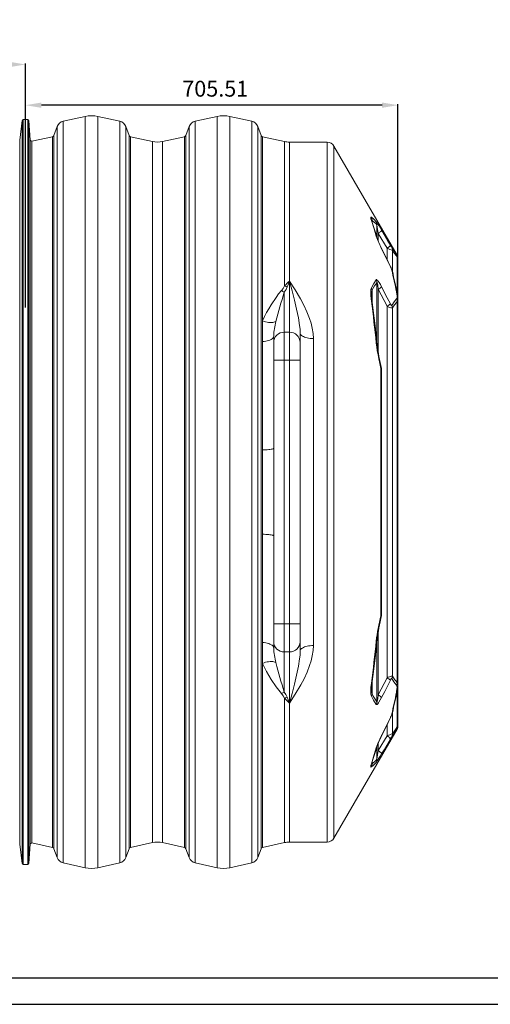
# Model space of a CAD drawing. Units: millimetres. Extents: x 53 to 8233, y 0 to 6176.
# Drawn here: x 4044 to 4935, y 0 to 1867 of the extents above; entities that cross this region are included whole.
import ezdxf

# ---------------------------------------------------------------- set-up
doc = ezdxf.new("R2010")
doc.units = ezdxf.units.MM
doc.layers.add('1', color=7, linetype='Continuous')
doc.layers.add('3', color=1, linetype='Continuous')
doc.styles.add('iso', font='iso.shx')
doc.dimstyles.new('MAAT_S10H30', dxfattribs={"dimscale": 10, "dimtxt": 3, "dimasz": 3, "dimexe": 0.18, "dimexo": 0, "dimgap": 0.9, "dimtad": 0, "dimdsep": 46, "dimtxsty": 'iso', "dimcen": 0.09, "dimclrd": 1, "dimclre": 1, "dimclrt": 2, "dimazin": 2, "dimtfac": 1, "dimtdec": 0, "dimtmove": 0, "dimatfit": 3, "dimfxl": 1, "dimtvp": 1, "dimtolj": 1, "dimarcsym": 0})

# ---------------------------------------------------------------- blocks, each defined once
blk = doc.blocks.new('*D137')
at = {"layer": '3', "color": 1, "linetype": 'Continuous', "lineweight": -2, "transparency": 16777216}
for p, q in [((3629.9, 1346.1), (3629.9, 1783.6)), ((3659.9, 1781.8), (4024.9, 1781.8)), ((4054.9, 1321.3), (4054.9, 1783.6))]:
    blk.add_line(p, q, dxfattribs=at)
at = {"layer": '3', "color": 1, "linetype": 'Continuous', "transparency": 16777216}
for points in [[(3659.9, 1786.8), (3659.9, 1776.8), (3629.9, 1781.8)], [(4024.9, 1786.8), (4024.9, 1776.8), (4054.9, 1781.8)]]:
    blk.add_solid(points, dxfattribs=at)
at = {"layer": '3', "color": 2, "linetype": 'Continuous', "lineweight": 0, "transparency": 16777216, "insert": (3810.2, 1828), "char_height": 30, "attachment_point": 1, "style": 'iso'}
blk.add_mtext('\\A1;425', dxfattribs=at)
blk = doc.blocks.new('*D140')
at = {"layer": '3', "color": 1, "linetype": 'Continuous', "lineweight": -2, "transparency": 16777216}
for p, q in [((4054.9, 1321.3), (4054.9, 1706.4)), ((4730.5, 1704.6), (4084.9, 1704.6)), ((4760.5, 1337), (4760.5, 1706.4))]:
    blk.add_line(p, q, dxfattribs=at)
at = {"layer": '3', "color": 1, "linetype": 'Continuous', "transparency": 16777216}
for points in [[(4084.9, 1709.6), (4084.9, 1699.6), (4054.9, 1704.6)], [(4730.5, 1709.6), (4730.5, 1699.6), (4760.5, 1704.6)]]:
    blk.add_solid(points, dxfattribs=at)
at = {"layer": '3', "color": 2, "linetype": 'Continuous', "lineweight": 0, "transparency": 16777216, "insert": (4351.9, 1750.8), "char_height": 30, "attachment_point": 1, "style": 'iso'}
blk.add_mtext('\\A1;705.51', dxfattribs=at)

msp = doc.modelspace()

# ---------------------------------------------------------------- linework, layer by layer
for points in [[(8232.8286, 0), (8232.8286, 6176), (52.8286, 6176), (52.8286, 0)], [(8182.8286, 50), (8182.8286, 6126), (102.8286, 6126), (102.8286, 50)]]:
    msp.add_lwpolyline(points, close=True)
at = {"layer": '1', "color": 7, "linetype": 'Continuous', "lineweight": 15}
for p, q in [((4167.8241, 1683.3007), (4126.395, 1674.1161)), ((4167.8241, 1683.3007), (4167.8241, 258.9555)), ((4233.4944, 1674.1161), (4192.0653, 1683.3007)), ((4192.0653, 1683.3007), (4192.0653, 258.9555)), ((4417.8241, 1683.3007), (4376.395, 1674.1161)), ((4417.8241, 1683.3007), (4417.8241, 258.9555)), ((4483.4944, 1674.1161), (4442.0653, 1683.3007)), ((4442.0653, 1683.3007), (4442.0653, 258.9555)), ((4048.4506, 1675.4718), (4043.9141, 1638.5252)), ((4048.4506, 1675.4718), (4048.4506, 266.7844)), ((4059.4537, 1677.2281), (4050.4357, 1677.2281)), ((4050.4357, 1677.2281), (4050.4357, 265.0281)), ((4059.4537, 1677.2281), (4059.4537, 265.0281)), ((4063.7211, 1638.2177), (4061.45, 1675.3502)), ((4061.45, 1675.3502), (4061.45, 266.906)), ((4114.8229, 1663.9677), (4108.7902, 1647.3928)), ((4114.8229, 1663.9677), (4114.8229, 278.2886)), ((4126.395, 1674.1161), (4126.395, 268.1401)), ((4233.4944, 1674.1161), (4233.4944, 268.1401)), ((4251.0992, 1647.3928), (4245.0665, 1663.9677)), ((4245.0665, 1663.9677), (4245.0665, 278.2886)), ((4364.8229, 1663.9677), (4358.7902, 1647.3928)), ((4364.8229, 1663.9677), (4364.8229, 278.2886)), ((4376.395, 1674.1161), (4376.395, 268.1401)), ((4483.4944, 1674.1161), (4483.4944, 268.1401)), ((4501.0992, 1647.3928), (4495.0665, 1663.9677)), ((4495.0665, 1663.9677), (4495.0665, 278.2886)), ((4105.8972, 1644.8557), (4066.608, 1636.1455)), ((4105.8972, 1644.8557), (4105.8972, 297.4005)), ((4108.7902, 1647.3928), (4108.7902, 294.8634)), ((4251.0992, 1647.3928), (4251.0992, 294.8634)), ((4295.4214, 1635.6711), (4253.9922, 1644.8557)), ((4253.9922, 1644.8557), (4253.9922, 297.4005)), ((4355.8972, 1644.8557), (4314.468, 1635.6711)), ((4355.8972, 1644.8557), (4355.8972, 297.4005)), ((4358.7902, 1647.3928), (4358.7902, 294.8634)), ((4501.0992, 1647.3928), (4501.0992, 294.8634)), ((4545.4214, 1635.6711), (4503.9922, 1644.8557)), ((4503.9922, 1644.8557), (4503.9922, 1295.8775)), ((4043.9141, 1638.5252), (4043.9141, 303.731)), ((4063.7211, 304.0385), (4063.7211, 1638.2177)), ((4066.608, 1636.1455), (4066.608, 306.1107)), ((4295.4214, 1635.6711), (4295.4214, 306.5851)), ((4314.468, 1635.6711), (4314.468, 306.5851)), ((4545.4214, 1635.6711), (4545.4214, 1361.911)), ((4626.2896, 1634.6281), (4554.9447, 1634.6281)), ((4554.9447, 1634.6281), (4554.9447, 1371.1281)), ((4626.2896, 307.6281), (4626.2896, 1634.6281)), ((4758.7984, 1420.3622), (4639.2761, 1627.1348)), ((4639.2761, 1627.1348), (4639.2761, 315.1214)), ((4711.4968, 1483.12), (4711.4968, 1486.2603)), ((4720.6814, 1453.0853), (4720.6814, 1477.5782)), ((4739.7934, 1433.236), (4723.2185, 1461.3938)), ((4723.2185, 1446.6366), (4723.2185, 1461.3938)), ((4739.7934, 1412.2195), (4739.7934, 1433.236)), ((4749.9418, 1389.3759), (4749.9418, 1429.1479)), ((4757.8001, 1421.9861), (4758.7964, 1420.361)), ((4759.1264, 1348.1087), (4759.1264, 1415.9821)), ((4760.4538, 1338.0531), (4760.4536, 1414.3526)), ((4555.183, 1371.1281), (4554.9447, 1371.1281)), ((4555.183, 1274.2188), (4555.183, 1371.1281)), ((4720.6815, 1253.7397), (4720.6815, 1368.9554)), ((4545.183, 1350.2342), (4545.183, 1274.2188)), ((4710.4738, 1345.2712), (4710.4723, 1345.1026)), ((4711.4968, 1332.1899), (4711.4968, 1353.7787)), ((4739.7934, 1323.4361), (4723.2186, 1355.7335)), ((4723.2186, 1235.5853), (4723.2186, 1355.7335)), ((4759.1264, 609.6957), (4759.1264, 1332.5605)), ((4760.4538, 605.1816), (4760.4538, 1337.089)), ((4739.7934, 618.8201), (4739.7934, 1323.4361)), ((4749.9418, 622.1211), (4749.9418, 1320.1351)), ((4503.9922, 1295.8775), (4503.9922, 1256.3374)), ((4545.183, 1274.2188), (4545.183, 1221.1281)), ((4545.183, 1274.2188), (4555.183, 1274.2188)), ((4555.183, 1221.1281), (4555.183, 1274.2188)), ((4575.183, 1273.0296), (4575.1702, 1273.3894)), ((4575.183, 1273.0296), (4575.183, 1254.9131)), ((4503.9922, 1256.3374), (4503.9922, 1051.0823)), ((4525.196, 1267.0976), (4525.183, 1266.7971)), ((4525.183, 1254.9131), (4525.183, 1266.7971)), ((4525.183, 1221.1281), (4525.183, 1254.9131)), ((4575.183, 1254.9131), (4575.183, 1221.1281)), ((4600.183, 1262.0673), (4600.183, 680.1889)), ((4545.183, 1221.1281), (4525.183, 1221.1281)), ((4525.183, 1054.0145), (4525.183, 1221.1281)), ((4545.183, 1221.1281), (4545.183, 721.1281)), ((4555.183, 1221.1281), (4545.183, 1221.1281)), ((4555.183, 721.1281), (4555.183, 1221.1281)), ((4555.183, 1221.1281), (4575.183, 1221.1281)), ((4575.183, 1221.1281), (4575.183, 721.1281)), ((4727.843, 736.5689), (4727.843, 1205.6873)), ((4729.4538, 1202.8857), (4729.4538, 739.3705)), ((4503.9922, 1051.0823), (4503.9922, 891.1739)), ((4503.9922, 891.1739), (4503.9922, 685.9188)), ((4525.183, 721.1281), (4525.183, 888.2417)), ((4525.183, 687.3431), (4525.183, 721.1281)), ((4545.183, 721.1281), (4525.183, 721.1281)), ((4545.183, 721.1281), (4545.183, 668.0374)), ((4555.183, 721.1281), (4545.183, 721.1281)), ((4555.183, 668.0374), (4555.183, 721.1281)), ((4555.183, 721.1281), (4575.183, 721.1281)), ((4575.183, 721.1281), (4575.183, 687.3431)), ((4723.2186, 586.5227), (4723.2186, 706.6537)), ((4503.9922, 685.9188), (4503.9922, 646.3787)), ((4525.183, 675.4591), (4525.183, 687.3431)), ((4525.183, 675.4591), (4525.1959, 675.1619)), ((4575.183, 687.3431), (4575.183, 669.2267)), ((4720.6815, 573.3008), (4720.6815, 688.5137)), ((4545.183, 668.0374), (4555.183, 668.0374)), ((4545.183, 668.0374), (4545.183, 592.022)), ((4555.183, 571.1281), (4555.183, 668.0374)), ((4575.1702, 668.8695), (4575.183, 669.2267)), ((4503.9922, 646.3787), (4503.9922, 297.4005)), ((4723.2186, 586.5227), (4739.7934, 618.8201)), ((4711.4968, 588.4775), (4711.4968, 610.0956)), ((4760.4536, 527.9036), (4760.4538, 603.902)), ((4760.4538, 605.1673), (4760.4538, 605.1816)), ((4545.4214, 580.3452), (4545.4214, 306.5851)), ((4759.1264, 526.2741), (4759.1264, 594.1486)), ((4554.9447, 571.1281), (4555.183, 571.1281)), ((4554.9447, 571.1281), (4554.9447, 307.6281)), ((4749.9418, 513.1083), (4749.9418, 552.8791)), ((4739.7934, 509.0202), (4739.7934, 530.0305)), ((4639.2761, 315.1214), (4758.7984, 521.894)), ((4723.2185, 480.8624), (4739.7934, 509.0202)), ((4720.6814, 464.678), (4720.6814, 489.2107)), ((4723.2185, 480.8624), (4723.2185, 495.6379)), ((4711.4968, 455.9959), (4711.4968, 459.1257)), ((4043.9141, 303.731), (4048.4506, 266.7844)), ((4061.45, 266.906), (4063.7211, 304.0385)), ((4066.608, 306.1107), (4105.8972, 297.4005)), ((4253.9922, 297.4005), (4295.4214, 306.5851)), ((4314.468, 306.5851), (4355.8972, 297.4005)), ((4503.9922, 297.4005), (4545.4214, 306.5851)), ((4554.9447, 307.6281), (4626.2896, 307.6281)), ((4108.7902, 294.8634), (4114.8229, 278.2886)), ((4245.0665, 278.2886), (4251.0992, 294.8634)), ((4358.7902, 294.8634), (4364.8229, 278.2886)), ((4495.0665, 278.2886), (4501.0992, 294.8634)), ((4050.4357, 265.0281), (4059.4537, 265.0281)), ((4126.395, 268.1401), (4167.8241, 258.9555)), ((4192.0653, 258.9555), (4233.4944, 268.1401)), ((4376.395, 268.1401), (4417.8241, 258.9555)), ((4442.0653, 258.9555), (4483.4944, 268.1401))]:
    msp.add_line(p, q, dxfattribs=at)
at = {"layer": '1', "color": 123, "linetype": 'Continuous', "lineweight": 15}
msp.add_line((4759.1264, 1415.9821), (4760.3972, 1414.3523), dxfattribs=at)
at = {"layer": '1', "color": 7, "linetype": 'Continuous', "lineweight": 15, "flags": 128}
for points in [[(4710.1705, 1486.1429), (4709.3152, 1488.9719), (4708.9085, 1490.8639), (4708.8864, 1492.1124), (4709.2949, 1492.5425), (4710.1705, 1492.1265)], [(4710.1705, 1492.1265), (4715.2283, 1487.7664), (4719.3551, 1483.5247)], [(4719.3551, 1456.0435), (4715.2138, 1470.2157), (4710.1705, 1486.1429)], [(4711.4968, 1486.2603), (4710.8983, 1486.6778), (4710.5405, 1486.4621), (4710.5024, 1486.3234)], [(4729.5035, 1467.3548), (4741.4756, 1447.0207), (4746.0784, 1439.201)], [(4729.8742, 1432.2884), (4727.9186, 1436.3126), (4726.275, 1439.7931), (4724.8338, 1442.9434), (4723.5692, 1445.8099), (4722.484, 1448.3684), (4721.7439, 1450.1869), (4721.2018, 1451.5931), (4720.8343, 1452.6174), (4720.6104, 1453.3028), (4720.5143, 1453.6346)], [(4746.0784, 1398.4342), (4735.7619, 1419.751), (4729.5035, 1432.521)], [(4746.555, 1398.2229), (4742.1993, 1407.31), (4729.9407, 1432.3252)], [(4748.6155, 1435.1165), (4753.5511, 1428.5172), (4757.8001, 1421.9861)], [(4555.183, 1371.1281), (4555.2209, 1371.0701), (4565.836, 1354.4519), (4576.009, 1337.2818), (4582.3748, 1325.328), (4588.1448, 1312.9903), (4593.0981, 1300.246), (4595.9439, 1291.0955), (4598.1621, 1281.7343), (4599.6477, 1271.9788), (4600.183, 1262.0673)], [(4575.1702, 1273.3894), (4574.9308, 1280.1095), (4574.2607, 1287.1845), (4572.0342, 1301.4061), (4568.4928, 1318.1205), (4564.3459, 1335.22), (4559.8511, 1352.8591), (4555.2009, 1371.0573), (4555.183, 1371.1281)], [(4710.1705, 1358.1362), (4714.9783, 1366.7892), (4719.3551, 1373.6265)], [(4719.3551, 1373.6265), (4719.5786, 1373.8515), (4720.3718, 1373.8589), (4721.4016, 1373.1306), (4722.268, 1372.2144), (4723.1579, 1371.0946), (4724.9169, 1368.5218), (4727.2585, 1364.5899), (4729.5035, 1360.4098)], [(4723.2186, 1355.7335), (4722.1017, 1363.635), (4721.5937, 1366.5973), (4721.3082, 1367.9697), (4721.144, 1368.6102), (4720.9931, 1369.0528), (4720.929, 1369.1803), (4720.8589, 1369.2616), (4720.8092, 1369.2698), (4720.766, 1369.2313), (4720.7152, 1369.1078), (4720.6815, 1368.9554)], [(4503.9922, 1295.8775), (4507.5434, 1303.6892), (4511.4315, 1311.2686), (4515.614, 1318.6768), (4520.02, 1325.89), (4529.4741, 1339.9522), (4534.4612, 1346.7446), (4539.772, 1353.251)], [(4539.772, 1353.251), (4542.939, 1357.3653), (4545.4214, 1361.911)], [(4550.8324, 1360.1673), (4548.4101, 1355.0605), (4545.183, 1350.2342)], [(4710.1705, 1333.313), (4709.726, 1336.8512), (4709.0094, 1344.5689), (4708.8539, 1348.2405), (4708.8922, 1351.65), (4709.2722, 1355.2576), (4709.6483, 1356.8272), (4710.1705, 1358.1362)], [(4729.5035, 1360.4098), (4740.3201, 1339.332), (4746.0784, 1327.9838)], [(4757.8001, 1337.4386), (4758.3174, 1338.317), (4758.753, 1340.213), (4758.8321, 1342.6899), (4758.5069, 1346.3875), (4757.8001, 1350.556)], [(4746.0784, 1327.9838), (4746.3159, 1327.5212), (4747.3911, 1325.6573), (4747.9338, 1324.9351), (4748.2526, 1324.649), (4748.4679, 1324.5802), (4748.6155, 1324.6831)], [(4748.6155, 1324.6831), (4753.5142, 1332.0569), (4757.8001, 1337.4386)], [(4749.9418, 1320.1351), (4749.3516, 1320.0361), (4748.4904, 1320.1076), (4747.215, 1320.3953), (4745.0443, 1321.1174), (4743.0095, 1321.9436), (4740.7435, 1322.9755), (4739.7934, 1323.4361)], [(4727.843, 1205.6873), (4725.9299, 1214.8483), (4724.1053, 1223.9911), (4722.6956, 1231.4639), (4721.3979, 1238.885), (4720.2403, 1246.322), (4719.3551, 1253.5869)], [(4525.183, 1054.0145), (4525.2485, 1014.044), (4525.3056, 972.7818), (4525.2558, 931.4889), (4525.183, 888.2417)], [(4600.183, 680.1889), (4599.6702, 670.493), (4598.2448, 660.9454), (4596.0008, 651.3678), (4593.0981, 642.0102), (4588.2095, 629.4167), (4582.5212, 617.2206), (4576.2471, 605.4003), (4565.9634, 588.0094), (4555.2209, 571.1862), (4555.183, 571.1281)], [(4555.183, 571.1281), (4555.2009, 571.1989), (4559.8207, 589.2787), (4564.3004, 606.8553), (4568.4669, 624.0235), (4572.0342, 640.8502), (4574.2534, 655.0105), (4574.9279, 662.1037), (4575.1702, 668.8695)], [(4539.772, 589.0052), (4534.5643, 595.3788), (4529.6705, 602.0291), (4520.3182, 615.8955), (4515.8503, 623.1788), (4511.6085, 630.6605), (4507.6252, 638.3985), (4503.9922, 646.3787)], [(4739.7934, 618.8201), (4742.0541, 619.8899), (4744.2306, 620.8221), (4745.9695, 621.472), (4747.7297, 621.9943), (4748.7764, 622.1883), (4749.6087, 622.2022), (4749.9418, 622.1211)], [(4748.6155, 617.5731), (4748.5322, 617.6567), (4748.3241, 617.6461), (4748.0624, 617.4541), (4747.6224, 616.9325), (4747.1877, 616.2815), (4746.0784, 614.2724)], [(4757.8001, 604.8176), (4752.8359, 611.1412), (4748.6155, 617.5731)], [(4710.1705, 584.12), (4709.6335, 585.4768), (4709.0374, 588.6529), (4708.8438, 592.5593), (4708.9325, 596.315), (4709.2046, 600.3081), (4710.1705, 608.9432)], [(4746.0784, 614.2724), (4735.3264, 593.1566), (4729.5035, 581.8464)], [(4757.8001, 591.7002), (4758.0162, 592.8222), (4758.6776, 597.3129), (4758.8168, 601.2715), (4758.5169, 603.3377), (4757.8001, 604.8176)], [(4545.4214, 580.3452), (4542.9857, 584.8201), (4539.772, 589.0052)], [(4545.183, 592.022), (4548.3708, 587.2643), (4550.8324, 582.0889)], [(4550.8324, 582.0889), (4554.6606, 571.895), (4554.9192, 571.197), (4554.9447, 571.1281)], [(4719.3551, 568.6297), (4714.4736, 576.318), (4710.1705, 584.12)], [(4729.5035, 581.8464), (4727.0616, 577.315), (4724.5076, 573.1009), (4723.3329, 571.3975), (4722.1611, 569.9183), (4720.8131, 568.6449), (4719.9523, 568.2998), (4719.3551, 568.6297)], [(4720.6815, 573.3008), (4720.7272, 573.1096), (4720.7748, 573.013), (4720.8213, 572.9839), (4720.8733, 573.0054), (4720.94, 573.0945), (4721.0456, 573.3378), (4721.3183, 574.3302), (4721.8062, 576.832), (4722.2261, 579.4201), (4723.2186, 586.5227)], [(4729.5035, 509.7352), (4739.898, 531.0097), (4746.0784, 543.822)], [(4729.9226, 509.9404), (4737.8538, 526.0144), (4746.5555, 544.0323)], [(4720.5205, 488.6657), (4720.5402, 488.7409), (4720.6816, 489.2114), (4720.9328, 489.9606), (4721.3192, 491.0181), (4721.8653, 492.4149), (4722.5949, 494.185), (4723.5335, 496.3717), (4724.7101, 499.0342), (4726.3175, 502.5553), (4727.9835, 506.0832), (4729.8132, 509.8431), (4729.8745, 509.9662)], [(4757.8001, 520.2701), (4752.9208, 512.8381), (4748.6155, 507.1398)], [(4758.7964, 521.8952), (4758.8144, 521.9246), (4758.488, 521.3926), (4757.8001, 520.2701)], [(4710.1705, 456.1133), (4714.4336, 469.4839), (4719.3551, 486.2127)], [(4746.0784, 503.0552), (4734.1076, 482.7204), (4729.5035, 474.9014)], [(4729.5035, 474.9014), (4726.7944, 470.3384), (4724.5588, 466.6421), (4722.436, 463.225), (4721.35, 461.5349), (4720.3801, 460.0896), (4719.8044, 459.2882), (4719.3551, 458.7315)], [(4710.1705, 450.1297), (4709.294, 449.7137), (4708.8804, 450.1716), (4708.9265, 451.5123), (4709.3753, 453.5087), (4710.1705, 456.1133)], [(4719.3551, 458.7315), (4714.3298, 453.6485), (4710.1705, 450.1297)], [(4710.3972, 455.4973), (4710.3951, 455.484), (4710.4297, 455.6436), (4710.5435, 456.0936), (4710.7231, 456.7302), (4711.0586, 457.8112), (4711.1686, 458.1378)], [(4710.5217, 456.0076), (4710.5875, 455.7011), (4710.8082, 455.5679), (4711.4968, 455.9959)]]:
    msp.add_lwpolyline(points, dxfattribs=at)
at = {"layer": '1', "color": 123, "linetype": 'Continuous', "lineweight": 15, "flags": 128}
for points in [[(4729.5035, 1467.3548), (4729.4551, 1466.9478), (4729.1705, 1466.414), (4728.6565, 1465.7656), (4727.9245, 1465.0174), (4726.9915, 1464.1864), (4725.8786, 1463.2917), (4724.6113, 1462.3537), (4723.2185, 1461.3938)], [(4746.0784, 1439.201), (4746.0338, 1438.7954), (4745.752, 1438.2624), (4745.2394, 1437.6141), (4744.5078, 1436.8654), (4743.574, 1436.0335), (4742.4593, 1435.1374), (4741.1894, 1434.1977), (4739.7934, 1433.236)], [(4729.5035, 1432.521), (4729.8618, 1432.3134), (4729.8736, 1432.2923)], [(4746.0784, 1398.4342), (4746.4708, 1398.2442), (4746.501, 1398.1948)], [(4748.6155, 1392.1865), (4749.0399, 1391.5894), (4749.3938, 1390.9609), (4749.675, 1390.305), (4749.8815, 1389.6261), (4749.8813, 1389.6267)], [(4503.9922, 1295.8775), (4506.855, 1294.7763), (4509.7562, 1293.869), (4512.6521, 1293.1693), (4515.499, 1292.6877), (4518.2541, 1292.4314), (4520.8758, 1292.4044), (4523.3246, 1292.6069), (4525.5636, 1293.0361), (4527.559, 1293.6854), (4529.2809, 1294.545)], [(4600.183, 1262.0673), (4597.1696, 1262.1472), (4594.2001, 1262.3858), (4591.3179, 1262.7796), (4588.565, 1263.3229), (4585.9814, 1264.0078), (4583.605, 1264.8242), (4581.4703, 1265.7602), (4579.6084, 1266.8023), (4578.0466, 1267.9351), (4576.8076, 1269.1423), (4575.9095, 1270.4061), (4575.3653, 1271.7082), (4575.183, 1273.0296)], [(4503.9922, 1256.3374), (4507.1366, 1256.6315), (4510.1655, 1257.0942), (4513.0288, 1257.7178), (4515.6791, 1258.4921), (4518.0722, 1259.4042), (4520.1685, 1260.439), (4521.9333, 1261.5792), (4523.3372, 1262.806), (4524.3569, 1264.099), (4524.9757, 1265.4368), (4525.183, 1266.7971)], [(4727.843, 1205.6873), (4728.6368, 1205.6492), (4729.0863, 1205.526), (4729.1862, 1205.4057)], [(4503.9922, 1051.0823), (4507.1366, 1051.1647), (4510.1655, 1051.2944), (4513.0288, 1051.4692), (4515.6791, 1051.6863), (4518.0722, 1051.942), (4520.1685, 1052.2321), (4521.9333, 1052.5517), (4523.3372, 1052.8956), (4524.3569, 1053.2581), (4524.9757, 1053.6331), (4525.183, 1054.0145)], [(4503.9922, 891.1739), (4507.1366, 891.0915), (4510.1655, 890.9618), (4513.0288, 890.787), (4515.6791, 890.5699), (4518.0722, 890.3142), (4520.1685, 890.0241), (4521.9333, 889.7045), (4523.3372, 889.3606), (4524.3569, 888.9981), (4524.9757, 888.6231), (4525.183, 888.2417)], [(4727.843, 736.5689), (4728.6368, 736.607), (4729.0863, 736.7302), (4729.1862, 736.8503)], [(4503.9922, 685.9188), (4507.1366, 685.6247), (4510.1655, 685.162), (4513.0288, 684.5384), (4515.6791, 683.7641), (4518.0722, 682.852), (4520.1685, 681.8172), (4521.9333, 680.677), (4523.3372, 679.4502), (4524.3569, 678.1572), (4524.9757, 676.8194), (4525.183, 675.4591)], [(4600.183, 680.1889), (4597.1696, 680.109), (4594.2001, 679.8704), (4591.3179, 679.4766), (4588.565, 678.9333), (4585.9814, 678.2484), (4583.605, 677.432), (4581.4703, 676.496), (4579.6084, 675.4539), (4578.0466, 674.3211), (4576.8076, 673.1139), (4575.9095, 671.8501), (4575.3653, 670.548), (4575.183, 669.2267)], [(4503.9922, 646.3787), (4506.855, 647.4799), (4509.7562, 648.3872), (4512.6521, 649.0869), (4515.499, 649.5685), (4518.2541, 649.8248), (4520.8758, 649.8519), (4523.3246, 649.6493), (4525.5636, 649.2201), (4527.559, 648.5708), (4529.2809, 647.7112)], [(4746.499, 544.0572), (4746.4708, 544.012), (4746.0784, 543.822)], [(4759.1264, 526.2741), (4759.9894, 527.3812), (4760.4174, 527.9299), (4760.3972, 527.9039)], [(4729.8734, 509.9635), (4729.8618, 509.9428), (4729.5035, 509.7352)], [(4739.7934, 509.0202), (4741.1894, 508.0585), (4742.4593, 507.1188), (4743.574, 506.2227), (4744.5078, 505.3908), (4745.2394, 504.6421), (4745.752, 503.9938), (4746.0338, 503.4608), (4746.0784, 503.0552)], [(4723.2185, 480.8624), (4724.6113, 479.9025), (4725.8786, 478.9645), (4726.9915, 478.0698), (4727.9245, 477.2388), (4728.6565, 476.4906), (4729.1705, 475.8422), (4729.4551, 475.3084), (4729.5035, 474.9014)]]:
    msp.add_lwpolyline(points, dxfattribs=at)
at = {"layer": '1', "color": 7, "linetype": 'Continuous', "lineweight": 15}
for centre, radius, start, end in [((4179.9447, 1628.6281), 56, 77.5, 102.5), ((4429.9447, 1628.6281), 56, 77.5, 102.5), ((4050.4357, 1675.2281), 2, 90, 173), ((4059.4537, 1675.2281), 2, 3.5, 90), ((4129.858, 1658.4953), 16, 102.5, 160), ((4230.0314, 1658.4953), 16, 20, 77.5), ((4379.858, 1658.4953), 16, 102.5, 160), ((4480.0314, 1658.4953), 16, 20, 77.5), ((4105.0314, 1648.7609), 4, 282.5, 340), ((4254.858, 1648.7609), 4, 200, 257.5), ((4355.0314, 1648.7609), 4, 282.5, 340), ((4504.858, 1648.7609), 4, 200, 257.5), ((4053.5479, 1620.9984), 20, 49.231626, 59.4252915), ((4304.9447, 1678.6281), 44, 257.5, 282.5), ((4554.9447, 1678.6281), 44, 257.5, 270), ((4626.2896, 1619.6281), 15, 30.0295233, 90), ((4734.8884, 1492.4898), 25.1533, 193.2335083, 199.4533628), ((4031.8841, 1259.0002), 715.619, 15.786727, 18.3364753), ((4567.0167, 1376.6455), 186.0918, 29.1727399, 35.0531446), ((4369.2058, 1414.1891), 357.1461, 7.5951134, 10.2234672), ((4888.6756, 1515.1439), 179.3385, 199.241279, 207.4328798), ((4797.439, 1468.2735), 59.018, 209.511862, 214.1811831), ((4816.8383, 1609.8558), 192.6927, 246.4322613, 249.6858835), ((4748.4538, 1414.2797), 12, 0.3483248, 31.5179816), ((4708.7672, 1379.6437), 41.7757, 17.4721343, 26.7305737), ((4706.8726, 1377.6487), 44.6365, 15.5493505, 27.4061743), ((3746.5185, 1149.2734), 1031.1184, 11.2568743, 13.625942), ((3742.2891, 1143.4533), 1037.2287, 11.3666805, 13.7295332), ((4372.4164, 1550.192), 255.696, 312.5788462, 315.5489444), ((3359.4827, 1813.3987), 1274.65, 339.1714197, 339.6976469), ((5348.9919, 1090.5904), 844.7033, 162.0986699, 166.027794), ((4736.4537, 1346.4624), 26.0072, 163.6610919, 182.6251678), ((4813.0332, 1346.6537), 102.588, 180.7720894, 188.8704746), ((2438.1917, 1031.1841), 2291.9795, 5.568472, 7.5747804), ((2466.629, 1029.366), 2265.1957, 5.6274919, 7.6480893), ((4754.7013, 1336.2833), 5.7828, 319.926414, 8.7235631), ((4644.4582, 1263.3761), 119.3202, 164.857491, 178.2127055), ((4544.8096, 1254.5932), 19.6291, 88.9098388, 179.0662552), ((4555.5565, 1254.5932), 19.6291, 0.9337448, 91.0901612), ((5198.9725, 1314.0739), 482.1901, 187.454772, 193.0242656), ((4717.4538, 1202.8857), 12, 0, 12.1303508), ((5222.5864, 624.1975), 507.3444, 167.2034645, 172.6992787), ((5204.4558, 627.1912), 487.7563, 167.0074157, 172.5134908), ((4717.4538, 739.3705), 12, 347.8696492, 0), ((2445.5948, 915.338), 2286.3685, 352.3612674, 354.3631513), ((4544.8096, 687.663), 19.6291, 180.9337448, 271.0901612), ((4644.4464, 678.8787), 119.3085, 181.7852155, 195.1433232), ((4555.5565, 687.663), 19.6291, 268.9098388, 359.0662552), ((2420.2648, 913.1373), 2310.0221, 352.4330556, 354.423692), ((5348.7885, 851.6077), 844.4918, 193.9717139, 197.9018222), ((4822.2271, 594.8239), 111.7973, 171.4656553, 178.8684287), ((4754.2603, 605.8425), 6.2069, 353.2058145, 38.3739825), ((4372.4164, 392.0642), 255.696, 44.4510556, 47.4211538), ((4736.032, 595.7945), 25.603, 177.2310065, 196.6058187), ((3738.1682, 794.825), 1039.6677, 346.3837999, 348.7333838), ((3739.786, 799.3601), 1039.7926, 346.2733803, 348.630406), ((4708.0566, 562.901), 42.5402, 333.3527954, 342.4444966), ((4710.0621, 563.3654), 41.228, 332.0812687, 344.9248004), ((4748.4538, 527.9765), 12, 328.4820184, 359.6516935), ((4888.7658, 427.0734), 179.4364, 152.5693605, 160.7564806), ((4811.5332, 345.5701), 178.5008, 110.1847365, 113.6971188), ((4785.755, 481.2403), 45.2784, 145.1097787, 151.1971762), ((4039.1495, 681.0262), 708.021, 341.6498413, 344.2269564), ((4271.4803, 543.3867), 456.0446, 350.0615622, 352.1198572), ((4053.5479, 321.2578), 20, 300.5747085, 310.768374), ((4304.9447, 263.6281), 44, 77.5, 102.5), ((4554.9447, 263.6281), 44, 90, 102.5), ((4626.2896, 322.6281), 15, 270, 329.9704767), ((4105.0314, 293.4953), 4, 20, 77.5), ((4254.858, 293.4953), 4, 102.5, 160), ((4355.0314, 293.4953), 4, 20, 77.5), ((4504.858, 293.4953), 4, 102.5, 160), ((4050.4357, 267.0281), 2, 187, 270), ((4059.4537, 267.0281), 2, 270, 356.5), ((4129.858, 283.7609), 16, 200, 257.5), ((4230.0314, 283.7609), 16, 282.5, 340), ((4379.858, 283.7609), 16, 200, 257.5), ((4480.0314, 283.7609), 16, 282.5, 340), ((4179.9447, 313.6281), 56, 257.5, 282.5), ((4429.9447, 313.6281), 56, 257.5, 282.5)]:
    msp.add_arc(centre, radius, start, end, dxfattribs=at)
at = {"layer": '1', "color": 123, "linetype": 'Continuous', "lineweight": 15}
for centre, radius, start, end in [((4699.8753, 1486.7157), 11.6305, 357.7559998, 27.7247161), ((4703.4586, 1481.5615), 8.1264, 18.4205683, 34.3163953), ((4709.4737, 1478.1995), 11.225, 356.8270681, 28.3205787), ((4713.4129, 1451.6658), 7.3806, 15.4655079, 36.3789644), ((4738.9149, 1429.8292), 11.0479, 356.4648075, 28.5927967), ((4748.7089, 1416.8292), 10.4519, 355.3509589, 29.5633567), ((4708.9102, 1368.1368), 11.7997, 3.9779547, 27.7255773), ((4561.2653, 1385.4405), 38.7056, 236.2684972, 245.4489936), ((4560.3542, 1398.9834), 39.9669, 248.0603788, 256.2171668), ((4700.2408, 1352.7332), 11.3045, 5.3066903, 28.5517634), ((4711.7916, 1377.6528), 24.719, 297.5338408, 315.7686385), ((4753.6018, 1346.7114), 5.6927, 11.9875951, 42.482102), ((4709.2355, 1336.4365), 51.2105, 0.8118994, 12.9238585), ((4707.8271, 1330.1957), 3.8999, 9.4906479, 53.0667484), ((4728.0859, 1346.2329), 25.6273, 297.1831893, 314.594303), ((4747.095, 1331.9085), 12.0491, 3.1017624, 27.3200299), ((4738.3568, 1319.224), 11.6208, 4.4971613, 28.0197409), ((4718.0103, 1250.9649), 2.9468, 10.808286, 62.8458579), ((4725.7358, 1202.6119), 3.7281, 4.2119357, 55.5816808), ((4725.7358, 739.6443), 3.7281, 304.4183192, 355.7880643), ((4718.01, 691.2916), 2.9472, 297.1564357, 349.1657378), ((4728.0859, 596.0234), 25.6273, 45.405697, 62.8168107), ((4738.3568, 623.0323), 11.6208, 331.9802591, 355.5028387), ((4707.8271, 612.0606), 3.9, 306.9333811, 350.5065002), ((4747.095, 610.3477), 12.0491, 332.6799701, 356.8982376), ((4709.2878, 605.7321), 51.1504, 347.1639931, 359.3004692), ((4561.2653, 556.8157), 38.7056, 114.5510064, 123.7315028), ((4560.3542, 543.2728), 39.9669, 103.7828332, 111.9396212), ((4700.2408, 589.523), 11.3045, 331.4482366, 354.6933097), ((4711.7916, 564.6034), 24.719, 44.2313615, 62.4661592), ((4753.5733, 595.5594), 5.7235, 317.6025852, 347.9643077), ((4708.9102, 574.1194), 11.7997, 332.2744227, 356.0220453), ((4743.3946, 554.2443), 6.6847, 321.353553, 345.9976627), ((4748.7089, 525.427), 10.4519, 330.4366433, 4.6490411), ((4738.9149, 512.4271), 11.0479, 331.4072033, 3.5351925), ((4713.4147, 490.5893), 7.3785, 323.6194669, 344.873477), ((4703.4586, 460.6947), 8.1264, 325.68362, 341.5728113), ((4699.8753, 455.5405), 11.6305, 332.2752839, 2.2440002), ((4709.4737, 464.0567), 11.225, 331.6794213, 3.1729319)]:
    msp.add_arc(centre, radius, start, end, dxfattribs=at)
at = {"layer": '1', "color": 7, "linetype": 'Continuous', "lineweight": 15}
for centre, major_axis, start_param, end_param in [((4688.2652, 971.1281), (0, 524.1441), 6.022610445, 6.097480745), ((4717.244, 971.1281), (0, 477.8449), 5.909419435, 5.994122488), ((4753.2474, 971.1281), (0, 420.3223), 0.32864215, 0.426608684), ((4782.2262, 971.1281), (0, 374.0231), 0.260205366, 0.367812107), ((4782.2262, 971.1281), (0, 374.0231), 2.773780546, 2.881387288), ((4753.2474, 971.1281), (0, 420.3223), 2.71498397, 2.812950503), ((4717.244, 971.1281), (0, 477.8449), 3.430655472, 3.515358526), ((4688.2652, 971.1281), (0, 524.1441), 3.327297215, 3.402167516)]:
    msp.add_ellipse(centre, major_axis=major_axis, ratio=0.240051574, start_param=start_param, end_param=end_param, dxfattribs=at)

# ---------------------------------------------------------------- dimensions: what is measured, and where the dimension line sits
at = {"layer": '3', "linetype": 'Continuous', "lineweight": 0}
for base, p1, picture, middle in [((4054.9447, 1781.8146), (3629.9447, 1346.1281), '*D137', (3842.4447, 1781.8146)), ((4054.9447, 1704.5637), (4760.4538, 1337.0288), '*D140', (4407.6993, 1704.5637))]:
    dim = msp.add_linear_dim(base=base, p1=p1, p2=(4054.9447, 1321.3469), dimstyle='MAAT_S10H30', dxfattribs=at)
    dim.commit()
    dim.dimension.update_dxf_attribs({"geometry": picture, "text_midpoint": middle, "dimtype": 160})

doc.saveas('drawing.dxf')
